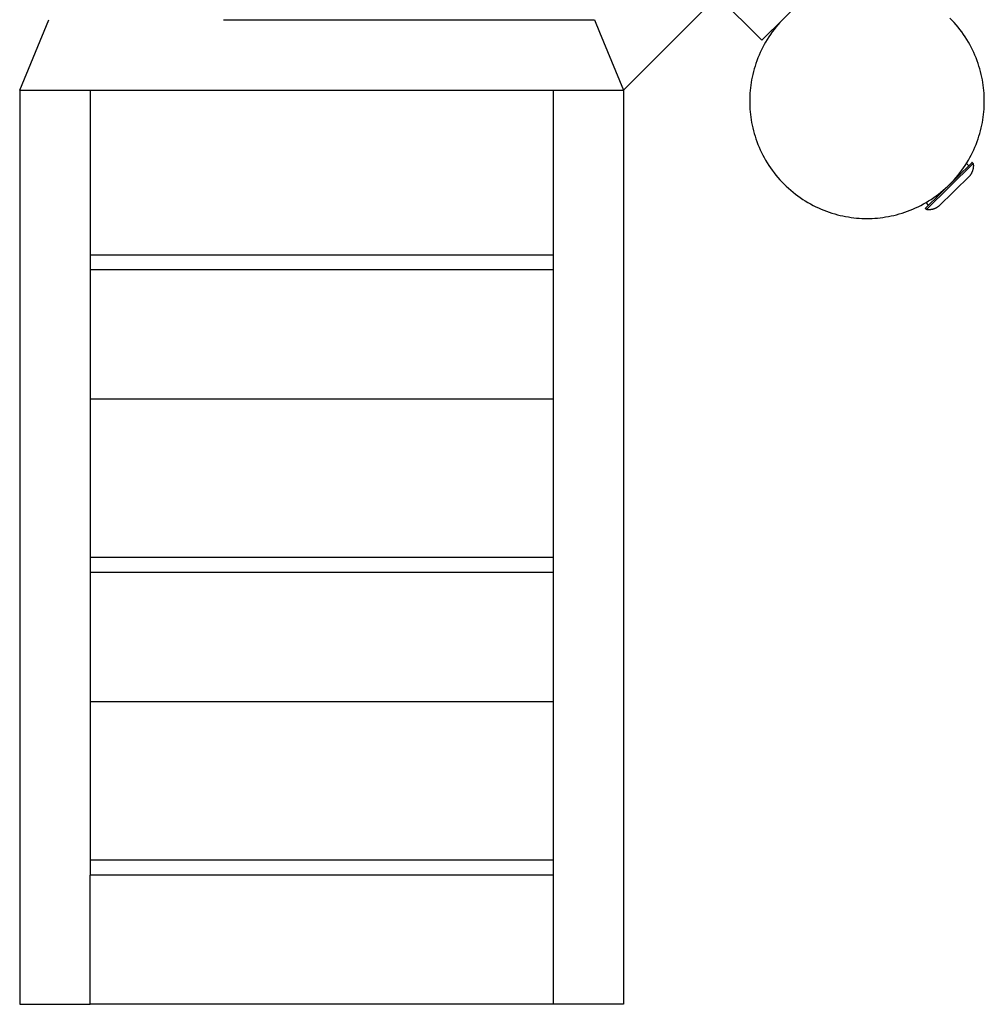
# Model space of a CAD drawing. Units: millimetres. Extents: x -1453 to 6200, y -1498 to 2948.
# Drawn here: x 4160 to 4777, y 173 to 803 of the extents above; entities that cross this region are included whole.
import ezdxf

# ---------------------------------------------------------------- set-up
doc = ezdxf.new("R2010")
doc.units = ezdxf.units.MM
doc.layers.add('ORG7430AY Obstacle course - package 17', color=7, linetype='Continuous', true_color=0x000000)

msp = doc.modelspace()

# ---------------------------------------------------------------- linework, layer by layer
at = {"layer": 'ORG7430AY Obstacle course - package 17', "color": 18, "lineweight": -3, "true_color": 0x000000}
for points in [[(4546.03, 757.9), (4694.52, 906.39)], [(4634.41, 789.72), (4606.13, 818)], [(4634.41, 789.72), (4634.42, 789.72), (4662.7, 818), (4662.7, 818)], [(4159.91, 757.9), (4178.55, 802.9)], [(4290.27, 802.9), (4527.37, 802.9), (4527.39, 802.9)], [(4527.39, 802.9), (4530.68, 794.95), (4546.03, 757.9)], [(4648.56, 803.86), (4647.2, 802.47), (4645.88, 801.05), (4644.6, 799.59), (4643.36, 798.1), (4642.16, 796.58), (4641, 795.04), (4639.89, 793.47), (4638.82, 791.87), (4637.79, 790.25), (4636.8, 788.61), (4635.86, 786.95), (4634.97, 785.28), (4634.12, 783.58), (4633.32, 781.88), (4632.56, 780.16), (4631.86, 778.44), (4631.19, 776.7), (4630.58, 774.96), (4630.01, 773.21), (4629.49, 771.47), (4629.01, 769.72), (4628.57, 767.97), (4628.19, 766.22), (4627.84, 764.48), (4627.54, 762.74), (4627.28, 761.01), (4627.07, 759.28), (4626.89, 757.57), (4626.76, 755.86), (4626.66, 754.17), (4626.61, 752.49), (4626.59, 750.83), (4626.61, 749.16), (4626.66, 747.48), (4626.76, 745.79), (4626.89, 744.09), (4627.07, 742.37), (4627.28, 740.65), (4627.54, 738.92), (4627.84, 737.18), (4628.19, 735.44), (4628.57, 733.69), (4629.01, 731.94), (4629.49, 730.19), (4630.01, 728.44), (4630.58, 726.7), (4631.19, 724.96), (4631.86, 723.22), (4632.56, 721.49), (4633.32, 719.78), (4634.12, 718.07), (4634.97, 716.38), (4635.86, 714.71), (4636.8, 713.05), (4637.79, 711.41), (4638.82, 709.79), (4639.89, 708.19), (4641, 706.62), (4642.16, 705.07), (4643.36, 703.56), (4644.6, 702.07), (4645.88, 700.61), (4647.2, 699.19), (4648.56, 697.8), (4649.95, 696.44), (4651.37, 695.12), (4652.83, 693.84), (4654.32, 692.6), (4655.84, 691.4), (4657.38, 690.24), (4658.95, 689.13), (4660.55, 688.05), (4662.17, 687.02), (4663.81, 686.04), (4665.47, 685.1), (4667.14, 684.21), (4668.83, 683.36), (4670.54, 682.56), (4672.26, 681.8), (4673.98, 681.09), (4675.72, 680.43), (4677.46, 679.82), (4679.2, 679.25), (4680.95, 678.72), (4682.7, 678.25), (4684.45, 677.81), (4686.2, 677.42), (4687.94, 677.08), (4689.68, 676.78), (4691.41, 676.52), (4693.14, 676.31), (4694.85, 676.13), (4696.55, 676), (4698.25, 675.9), (4699.93, 675.85), (4701.59, 675.83), (4703.25, 675.85), (4704.93, 675.9), (4706.63, 676), (4708.33, 676.13), (4710.04, 676.31), (4711.77, 676.52), (4713.5, 676.78), (4715.24, 677.08), (4716.98, 677.42), (4718.73, 677.81), (4720.48, 678.25), (4722.23, 678.72), (4723.98, 679.25), (4725.72, 679.82), (4727.46, 680.43), (4729.2, 681.09), (4730.92, 681.8), (4732.64, 682.56), (4734.35, 683.36), (4736.04, 684.21), (4737.71, 685.1), (4739.37, 686.04), (4741.01, 687.02), (4742.63, 688.05), (4744.23, 689.13), (4745.8, 690.24), (4747.34, 691.4), (4748.86, 692.6), (4750.35, 693.84), (4751.81, 695.12), (4753.23, 696.44), (4754.62, 697.8), (4755.98, 699.19), (4757.3, 700.61), (4758.58, 702.07), (4759.82, 703.56), (4761.02, 705.07), (4762.18, 706.62), (4763.29, 708.19), (4764.36, 709.79), (4765.39, 711.41), (4766.38, 713.05), (4767.32, 714.71), (4768.21, 716.38), (4769.06, 718.07), (4769.86, 719.78), (4770.62, 721.49), (4771.32, 723.22), (4771.99, 724.96), (4772.6, 726.7), (4773.17, 728.44), (4773.69, 730.19), (4774.17, 731.94), (4774.61, 733.69), (4774.99, 735.44), (4775.34, 737.18), (4775.64, 738.92), (4775.9, 740.65), (4776.11, 742.37), (4776.29, 744.09), (4776.42, 745.79), (4776.52, 747.48), (4776.57, 749.16), (4776.59, 750.83), (4776.57, 752.49), (4776.52, 754.17), (4776.42, 755.86), (4776.29, 757.57), (4776.11, 759.28), (4775.9, 761.01), (4775.64, 762.74), (4775.34, 764.48), (4774.99, 766.22), (4774.61, 767.97), (4774.17, 769.72), (4773.69, 771.47), (4773.17, 773.21), (4772.6, 774.96), (4771.99, 776.7), (4771.32, 778.44), (4770.62, 780.16), (4769.86, 781.88), (4769.06, 783.58), (4768.21, 785.28), (4767.32, 786.95), (4766.38, 788.61), (4765.39, 790.25), (4764.36, 791.87), (4763.29, 793.47), (4762.18, 795.04), (4761.02, 796.58), (4759.82, 798.1), (4758.58, 799.59), (4757.3, 801.05), (4755.98, 802.47), (4754.62, 803.86)], [(4159.91, 757.9), (4287.4, 757.9), (4546.03, 757.9)], [(4160, 757.9), (4160, 173.48)], [(4205, 757.9), (4205, 256)], [(4500.93, 757.9), (4500.93, 173.48)], [(4545.93, 757.9), (4545.93, 173.48)], [(4738.86, 682.21), (4738.86, 682.21), (4768.8, 711.66), (4768.8, 711.66)], [(4768.8, 711.66), (4769.5, 710.94)], [(4739.56, 681.5), (4739.56, 681.5), (4769.5, 710.94), (4769.5, 710.94)], [(4765.18, 711.06), (4766.66, 709.55)], [(4769.5, 710.94), (4769.53, 710.69), (4769.56, 710.44), (4769.57, 710.19), (4769.59, 709.93), (4769.59, 709.67), (4769.59, 709.42), (4769.58, 709.16), (4769.57, 708.9), (4769.54, 708.64), (4769.52, 708.38), (4769.48, 708.12), (4769.44, 707.86), (4769.39, 707.6), (4769.34, 707.35), (4769.28, 707.09), (4769.21, 706.84), (4769.13, 706.59), (4769.05, 706.34), (4768.96, 706.09), (4768.87, 705.85), (4768.77, 705.6), (4768.67, 705.36), (4768.56, 705.13), (4768.44, 704.9), (4768.32, 704.67), (4768.19, 704.44), (4768.05, 704.22), (4767.92, 704.01), (4767.77, 703.79), (4767.63, 703.59), (4767.47, 703.38), (4767.32, 703.18)], [(4767.32, 703.18), (4767.32, 703.18), (4747.35, 683.55), (4747.35, 683.55)], [(4739.56, 681.5), (4738.86, 682.21)], [(4741, 684.31), (4739.32, 686.01)], [(4747.35, 683.55), (4747.14, 683.39), (4746.93, 683.24), (4746.72, 683.09), (4746.5, 682.95), (4746.28, 682.82), (4746.05, 682.69), (4745.82, 682.56), (4745.59, 682.45), (4745.36, 682.33), (4745.12, 682.23), (4744.89, 682.13), (4744.65, 682.04), (4744.4, 681.95), (4744.16, 681.87), (4743.91, 681.79), (4743.67, 681.72), (4743.42, 681.66), (4743.17, 681.61), (4742.91, 681.56), (4742.66, 681.51), (4742.4, 681.47), (4742.15, 681.44), (4741.89, 681.42), (4741.63, 681.4), (4741.38, 681.39), (4741.12, 681.39), (4740.86, 681.39), (4740.6, 681.4), (4740.34, 681.41), (4740.08, 681.43), (4739.82, 681.46), (4739.56, 681.5)], [(4500.93, 652.46), (4205, 652.46)], [(4500.93, 642.92), (4205, 642.92)], [(4500.93, 560.4), (4205, 560.4)], [(4500.93, 459), (4205, 459)], [(4500.93, 449.46), (4205, 449.46)], [(4500.93, 366.94), (4205, 366.94)], [(4500.93, 265.54), (4205, 265.54)], [(4205, 173.48), (4205, 256)], [(4500.93, 256), (4205, 256)], [(4160, 173.48), (4205, 173.48)], [(4500.93, 173.48), (4205, 173.48)], [(4545.93, 173.48), (4500.93, 173.48)]]:
    msp.add_lwpolyline(points, dxfattribs=at)
at = {"layer": 'ORG7430AY Obstacle course - package 17', "color": 18, "lineweight": -3, "true_color": 0x000000, "extrusion": (-2.65313e-05, 2.69807e-05, 1)}
msp.add_lwpolyline([(4768.81, 711.65), (4768.81, 711.65), (4768.81, 711.65), (4768.81, 711.65), (4768.81, 711.65), (4768.8, 711.64), (4768.78, 711.62), (4768.69, 711.53), (4768.3, 711.15), (4766.67, 709.55)], dxfattribs=at)

doc.saveas('drawing.dxf')
